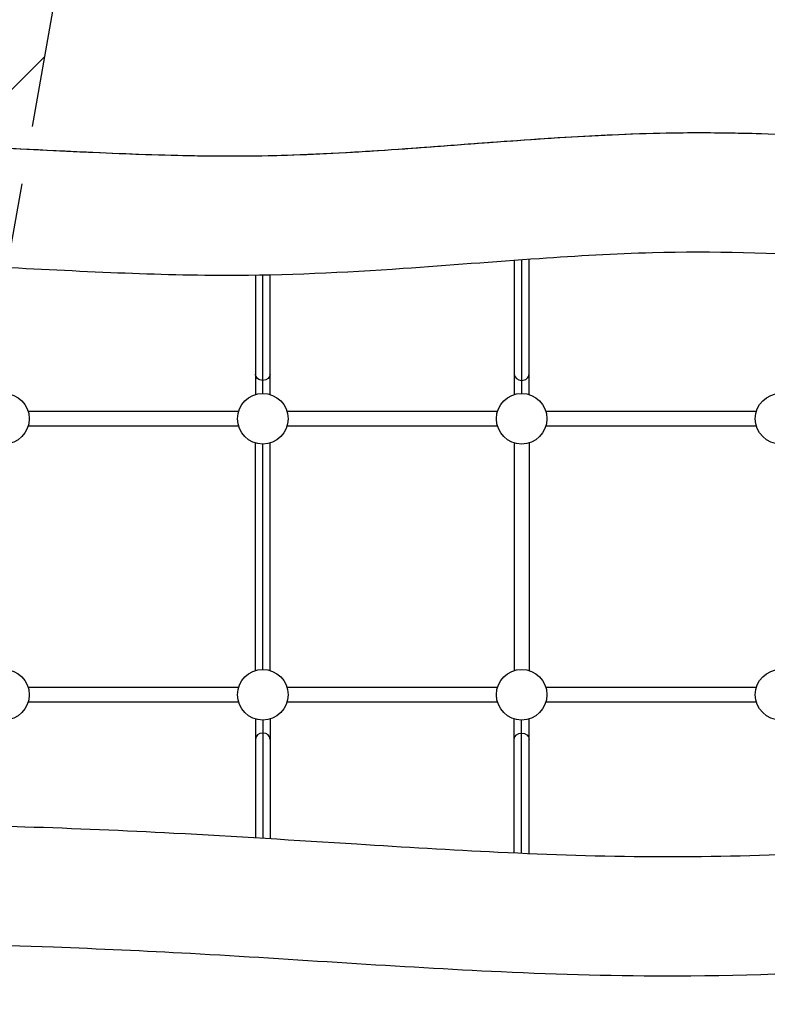
# Model space of a CAD drawing. Units: millimetres. Extents: x -6690 to 5245, y -4582 to 5385.
# Drawn here: x -1188 to -375, y 54 to 1125 of the extents above; entities that cross this region are included whole.
import ezdxf

# ---------------------------------------------------------------- set-up
doc = ezdxf.new("R2010")
doc.units = ezdxf.units.MM
doc.header["$LTSCALE"] = 20
doc.linetypes.add('HIDDEN', pattern=[9.525, 6.35, -3.175])
for name, color, linetype in [('2d', 230, 'Continuous'), ('AS-Free_Space', 31, 'HIDDEN'), ('AS-Free_Space_Hatch', 31, 'Continuous')]:
    doc.layers.add(name, color=color, linetype=linetype)

msp = doc.modelspace()

# ---------------------------------------------------------------- hatches: boundary and pattern name
at = {"layer": 'AS-Free_Space_Hatch'}
h = msp.add_hatch(dxfattribs=at)
h.set_pattern_fill('ANSI31', color=256, scale=100, angle=180, style=0)
edge = h.paths.add_edge_path()
edge.add_line((-3087.9, 3853.3), (-2892.7, 3887.7))
edge.add_arc((-2596, 2932.7), 1000, 92.366, 107.257, ccw=False)
edge.add_arc((-2504.5, 2940.7), 1000, 83.3105, 97.634, ccw=False)
edge.add_arc((-2271.5, 2940.7), 1000, 82.366, 96.6895, ccw=False)
edge.add_arc((-2180, 2932.7), 1000, 72.743, 87.634, ccw=False)
edge.add_line((-1883.3, 3887.7), (-1688.1, 3853.3))
edge.add_arc((-1861.7, 2868.5), 1000, -10, 80, ccw=False)
edge.add_line((-876.9, 2694.8), (-1196.7, 881.1))
edge.add_arc((-2181.6, 1054.7), 1000, 270, 350, ccw=False)
edge.add_line((-2181.6, 54.7), (-2594.4, 54.7))
edge.add_arc((-2594.4, 1054.7), 1000, 190, 270, ccw=False)
edge.add_line((-3579.3, 881.1), (-3899.1, 2694.8))
edge.add_arc((-2914.3, 2868.5), 1000, 100, 190, ccw=False)

# ---------------------------------------------------------------- linework, layer by layer
at = {"layer": '2d'}
for p, q in [((-650.3, 863.1), (-650.3, 717.3)), ((-642.3, 863.6), (-642.3, 718.5)), ((-634.3, 717.3), (-634.3, 864.2)), ((-931.5, 846.9), (-931.5, 717.3)), ((-923.5, 718.5), (-923.5, 847)), ((-915.5, 717.3), (-915.5, 847.1)), ((-949.8, 699), (-1178.4, 699)), ((-668.6, 699), (-897.2, 699)), ((-387.3, 699), (-615.9, 699)), ((-949.8, 683), (-1178.4, 683)), ((-668.6, 683), (-897.2, 683)), ((-387.3, 683), (-615.9, 683)), ((-931.5, 417.3), (-931.5, 664.7)), ((-915.5, 417.3), (-915.5, 664.7)), ((-650.3, 664.7), (-650.3, 417.3)), ((-634.3, 664.7), (-634.3, 417.3)), ((-923.5, 418.5), (-923.5, 663.5)), ((-949.8, 399), (-1178.4, 399)), ((-668.6, 399), (-897.2, 399)), ((-387.3, 399), (-615.9, 399)), ((-949.8, 383), (-1178.4, 383)), ((-668.6, 383), (-897.2, 383)), ((-387.3, 383), (-615.9, 383)), ((-931.5, 364.7), (-931.5, 235.6)), ((-915.5, 364.7), (-915.5, 234.6)), ((-650.3, 219.1), (-650.3, 364.7)), ((-634.3, 218.4), (-634.3, 364.7)), ((-923.5, 363.5), (-923.5, 235.1)), ((-642.3, 218.8), (-642.3, 363.5))]:
    msp.add_line(p, q, dxfattribs=at)
for centre in [(-1204.8, 691), (-923.5, 691), (-642.3, 691), (-361, 691), (-1204.8, 391), (-923.5, 391), (-642.3, 391), (-361, 391)]:
    msp.add_circle(centre, 27.5, dxfattribs=at)
at = {"layer": '2d', "extrusion": (0, 0, -1)}
for centre, major_axis, start_param, end_param in [((-923.5, 739.6), (8, 0), 1.570796, 3.141593), ((-923.5, 739.6), (-8, 0), 3.141593, 4.712389), ((-642.3, 342.4), (-8, 0), 0, 1.570796), ((-642.3, 342.4), (8, 0), -1.570796, 0)]:
    msp.add_ellipse(centre, major_axis=major_axis, ratio=0.869223, start_param=start_param, end_param=end_param, dxfattribs=at)
at = {"layer": '2d'}
for centre, major_axis, start_param, end_param in [((-642.3, 739.6), (8, 0), 3.141593, 4.712389), ((-642.3, 739.6), (-8, 0), 1.570796, 3.141593), ((-923.5, 342.4), (-8, 0), -1.570796, 0), ((-923.5, 342.4), (8, 0), 0, 1.570796)]:
    msp.add_ellipse(centre, major_axis=major_axis, ratio=0.869223, start_param=start_param, end_param=end_param, dxfattribs=at)
for points, knots in [([(-1828, 977.6), (-1768.9, 979.7), (-1709.8, 982.7), (-1636.7, 986.1), (-1622.7, 986.7), (-1566.6, 989.1), (-1524.5, 990.7), (-1419, 992.8), (-1355.5, 992), (-1240.9, 987.5), (-1189.7, 984.6), (-1070.2, 978.8), (-1001.8, 976), (-888.5, 977.4), (-843.6, 979.7), (-758.4, 985.2), (-718, 988.4), (-609.4, 996.5), (-541, 1001), (-442.2, 1002.3), (-412.1, 1001.9), (-341.9, 999.7), (-301.9, 997.5), (-212, 991.6), (-162.1, 987.6), (-81.2, 981.8), (-50.1, 979.7), (-19, 978)], [6.294999, 6.294999, 6.294999, 6.294999, 24.041002, 24.041002, 28.252791, 28.252791, 40.889075, 40.889075, 59.933252, 59.933252, 75.362765, 75.362765, 95.866475, 95.866475, 109.354407, 109.354407, 121.538783, 121.538783, 142.151178, 142.151178, 151.198786, 151.198786, 163.215959, 163.215959, 178.224464, 178.224464, 187.567625, 187.567625, 187.567625, 187.567625]), ([(-1608.6, 987.3), (-1590.1, 988.1), (-1571.5, 988.9), (-1497.2, 991.5), (-1441, 992.7), (-1345, 991.5), (-1305.8, 990.2), (-1228, 986.7), (-1189.4, 984.7), (-1112.7, 980.8), (-1074.7, 979.1), (-999.2, 976.8), (-961.7, 976.3), (-887.4, 977.6), (-849.9, 979.4), (-774.2, 984.1), (-736, 987), (-658.9, 992.8), (-620.1, 995.7), (-541.7, 1000.1), (-502.1, 1001.7), (-435.3, 1002.2), (-408.6, 1001.8), (-381.9, 1001)], [0.1961073, 0.1961073, 0.1961073, 0.1961073, 0.220666, 0.220666, 0.2942213, 0.2942213, 0.345594, 0.345594, 0.3969666, 0.3969666, 0.4483393, 0.4483393, 0.4997119, 0.4997119, 0.5511926, 0.5511926, 0.6026732, 0.6026732, 0.6541538, 0.6541538, 0.7056345, 0.7056345, 0.7403035, 0.7403035, 0.7403035, 0.7403035]), ([(-21, 848), (-53.8, 849.6), (-86.5, 851.8), (-180.3, 858.5), (-241.3, 863.5), (-368.2, 871.1), (-434.3, 873.1), (-541.2, 870.2), (-582.1, 867.8), (-672.4, 861.6), (-721.7, 857.6), (-834.9, 849.8), (-899, 846.6), (-1005, 846.8), (-1046.9, 848), (-1133.4, 851.6), (-1177.9, 854), (-1289.4, 859.5), (-1356.4, 862.3), (-1478.9, 862), (-1534.4, 860.3), (-1646.4, 855.6), (-1703, 852.7), (-1781.8, 849.3), (-1803.9, 848.4), (-1826, 847.6)], [14.092063, 14.092063, 14.092063, 14.092063, 23.938921, 23.938921, 42.300382, 42.300382, 62.086982, 62.086982, 74.425258, 74.425258, 89.320309, 89.320309, 108.541124, 108.541124, 121.121772, 121.121772, 134.524944, 134.524944, 154.673121, 154.673121, 171.322297, 171.322297, 188.323055, 188.323055, 194.962742, 194.962742, 194.962742, 194.962742]), ([(-1827.8, 235.5), (-1794.3, 236.4), (-1760.9, 237.6), (-1660.8, 241.4), (-1594.2, 244.4), (-1457.1, 249.1), (-1386.5, 250.5), (-1271.4, 249.8), (-1226.6, 248.9), (-1127.9, 245.8), (-1074, 243.5), (-953.9, 237.1), (-887.6, 232.9), (-770.1, 225.5), (-718.9, 222.4), (-611.5, 217.2), (-555.3, 215.3), (-443.3, 214.7), (-387.5, 216.1), (-276.5, 220.9), (-221.3, 224.1), (-117.7, 229.9), (-69.4, 232.5), (-21, 234.3)], [13.680747, 13.680747, 13.680747, 13.680747, 23.740258, 23.740258, 43.768001, 43.768001, 64.900413, 64.900413, 78.373656, 78.373656, 94.635155, 94.635155, 114.579533, 114.579533, 129.968096, 129.968096, 146.836018, 146.836018, 163.589105, 163.589105, 180.198403, 180.198403, 194.720612, 194.720612, 194.720612, 194.720612]), ([(-19, 104.3), (-31.3, 103.8), (-43.6, 103.3), (-114.1, 100.1), (-172.3, 96.6), (-311.4, 89), (-392.5, 85.2), (-537.2, 84.8), (-600.9, 86.7), (-720.5, 92.2), (-776.4, 95.6), (-888.9, 102.7), (-945.6, 106.4), (-1051.8, 112.2), (-1101.4, 114.6), (-1215.8, 118.8), (-1280.8, 120.2), (-1398.7, 120.2), (-1451.6, 119.1), (-1547.7, 116), (-1590.9, 114.3), (-1698, 109.9), (-1761.9, 107.2), (-1826.7, 105.5), (-1827.3, 105.5), (-1828, 105.5)], [6.302075, 6.302075, 6.302075, 6.302075, 10.001, 10.001, 27.478976, 27.478976, 51.826914, 51.826914, 70.943372, 70.943372, 87.739462, 87.739462, 104.786359, 104.786359, 119.747033, 119.747033, 139.289523, 139.289523, 155.156619, 155.156619, 168.128375, 168.128375, 187.362151, 187.362151, 187.565121, 187.565121, 187.565121, 187.565121])]:
    msp.add_open_spline(points, degree=3, knots=knots, dxfattribs=at)
at = {"layer": 'AS-Free_Space', "flags": 128}
msp.add_lwpolyline([(-3087.9, 3853.3), (-2892.7, 3887.7, -0.065066), (-2637.3, 3931.9, -0.062579), (-2388, 3933.9, -0.062579), (-2138.7, 3931.9, -0.065066), (-1883.3, 3887.7), (-1688.1, 3853.3, -0.414214), (-876.9, 2694.8), (-1196.7, 881.1, -0.36397), (-2181.6, 54.7), (-2594.4, 54.7, -0.36397), (-3579.3, 881.1), (-3899.1, 2694.8, -0.414214), (-3087.9, 3853.3)], format="xyb", close=True, dxfattribs=at)

doc.saveas('drawing.dxf')
